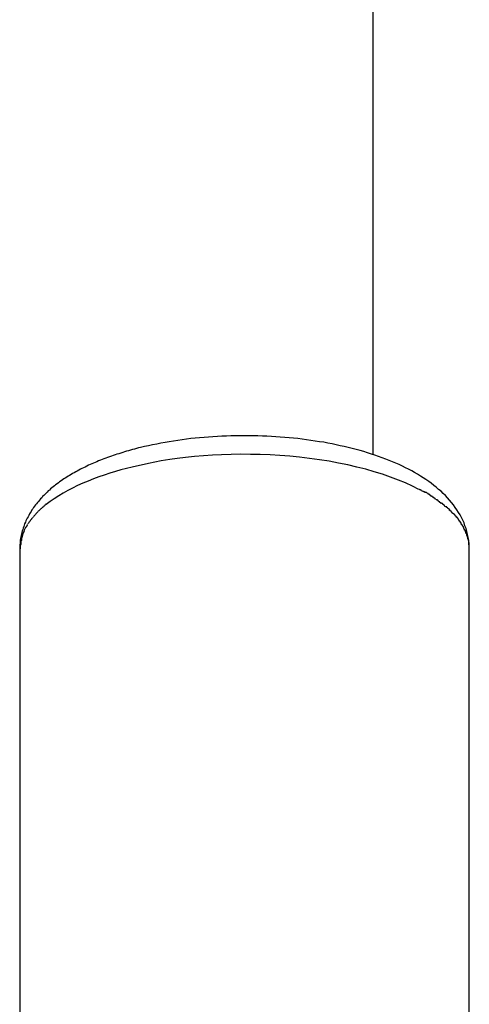
# Model space of a CAD drawing. Extents: x -30.8 to 30.8, y -16.5 to 16.5.
# Drawn here: x -9.3 to -9, y -4.8 to -4.1 of the extents above; entities that cross this region are included whole.
import ezdxf

# ---------------------------------------------------------------- set-up
doc = ezdxf.new("R2010")
doc.units = 0
doc.layers.get('0').update_dxf_attribs({"linetype": 'CONTINUOUS'})

msp = doc.modelspace()

# ---------------------------------------------------------------- linework, layer by layer
at = {"color": 0}
for points in [[(-9.0311, -4.4114), (-9.0311, -2.9148)], [(-8.9711, -4.4704), (-8.9712, -4.4686), (-8.9713, -4.4667), (-8.9715, -4.4648), (-8.9718, -4.463), (-8.9722, -4.4612), (-8.9726, -4.4593), (-8.9731, -4.4575), (-8.9738, -4.4558), (-8.9744, -4.454), (-8.9752, -4.4523), (-8.976, -4.4507), (-8.9769, -4.449), (-8.9778, -4.4474), (-8.9788, -4.4458), (-8.9799, -4.4443), (-8.981, -4.4428), (-8.9822, -4.4412), (-8.9834, -4.4398), (-8.9846, -4.4384), (-8.9859, -4.437), (-8.9873, -4.4356), (-8.9887, -4.4343), (-8.9902, -4.4331), (-8.9917, -4.4318), (-8.9932, -4.4306), (-8.9948, -4.4293), (-8.9964, -4.4282), (-8.9981, -4.427), (-8.9998, -4.4259), (-9.0016, -4.4248), (-9.0033, -4.4237), (-9.0052, -4.4226), (-9.007, -4.4216), (-9.0089, -4.4206), (-9.0108, -4.4197), (-9.0128, -4.4187), (-9.0148, -4.4177), (-9.0169, -4.4168), (-9.0189, -4.4159), (-9.0211, -4.4151), (-9.0232, -4.4142), (-9.0254, -4.4134), (-9.0276, -4.4126), (-9.0299, -4.4118), (-9.0321, -4.4111), (-9.0345, -4.4103), (-9.0368, -4.4096), (-9.0392, -4.4089), (-9.0416, -4.4083), (-9.044, -4.4076), (-9.0465, -4.4071), (-9.049, -4.4064), (-9.0515, -4.4059), (-9.0541, -4.4053), (-9.0566, -4.4048), (-9.0592, -4.4043), (-9.0618, -4.4038), (-9.0645, -4.4034), (-9.0671, -4.403), (-9.0698, -4.4026), (-9.0725, -4.4022), (-9.0752, -4.4019), (-9.0779, -4.4015), (-9.0806, -4.4013), (-9.0833, -4.401), (-9.0861, -4.4007), (-9.0889, -4.4005), (-9.0916, -4.4004), (-9.0944, -4.4002), (-9.0972, -4.4), (-9.1, -4.3999), (-9.1028, -4.3998), (-9.1056, -4.3997), (-9.1084, -4.3997), (-9.1112, -4.3997), (-9.1141, -4.3997), (-9.1168, -4.3997), (-9.1197, -4.3998), (-9.1224, -4.3999), (-9.1253, -4.4), (-9.128, -4.4002), (-9.1308, -4.4004), (-9.1336, -4.4006), (-9.1363, -4.4008), (-9.1391, -4.401), (-9.1419, -4.4013), (-9.1446, -4.4015), (-9.1473, -4.4019), (-9.15, -4.4022), (-9.1527, -4.4026), (-9.1554, -4.403), (-9.158, -4.4034), (-9.1606, -4.4039), (-9.1632, -4.4044), (-9.1658, -4.4049), (-9.1684, -4.4053), (-9.1709, -4.4059), (-9.1734, -4.4064), (-9.1759, -4.4071)], [(-9.1759, -4.4071), (-9.1771, -4.4073), (-9.1785, -4.4077), (-9.1797, -4.408), (-9.181, -4.4083), (-9.1822, -4.4087), (-9.1834, -4.409), (-9.1846, -4.4094), (-9.1859, -4.4098), (-9.187, -4.4101), (-9.1882, -4.4105), (-9.1895, -4.4109), (-9.1906, -4.4112), (-9.1918, -4.4116), (-9.193, -4.412), (-9.1941, -4.4124), (-9.1953, -4.4128), (-9.1964, -4.4132), (-9.1976, -4.4136), (-9.1987, -4.4141), (-9.1998, -4.4145), (-9.2009, -4.415), (-9.202, -4.4154), (-9.2031, -4.4159), (-9.2041, -4.4163), (-9.2052, -4.4168), (-9.2063, -4.4172), (-9.2073, -4.4177), (-9.2083, -4.4181), (-9.2094, -4.4186), (-9.2104, -4.4192), (-9.2114, -4.4197), (-9.2124, -4.4201), (-9.2134, -4.4206), (-9.2144, -4.4212), (-9.2154, -4.4217), (-9.2163, -4.4222), (-9.2173, -4.4228), (-9.2182, -4.4233), (-9.2191, -4.4238), (-9.2201, -4.4244), (-9.221, -4.4249), (-9.2219, -4.4255), (-9.2228, -4.4261), (-9.2237, -4.4266), (-9.2245, -4.4272), (-9.2254, -4.4278), (-9.2263, -4.4284), (-9.2271, -4.429), (-9.2279, -4.4296), (-9.2288, -4.4302), (-9.2295, -4.4309), (-9.2303, -4.4315), (-9.2311, -4.4322), (-9.2319, -4.4328), (-9.2326, -4.4335), (-9.2334, -4.4341), (-9.2341, -4.4348), (-9.2348, -4.4355), (-9.2355, -4.4362), (-9.2362, -4.4369), (-9.2369, -4.4376), (-9.2375, -4.4383), (-9.2382, -4.439), (-9.2389, -4.4398), (-9.2395, -4.4406), (-9.2401, -4.4412), (-9.2407, -4.442), (-9.2413, -4.4428), (-9.2419, -4.4436), (-9.2425, -4.4444), (-9.243, -4.4452), (-9.2436, -4.4459), (-9.244, -4.4468), (-9.2446, -4.4476), (-9.2451, -4.4484), (-9.2456, -4.4493), (-9.246, -4.4501), (-9.2465, -4.451), (-9.2469, -4.4518), (-9.2473, -4.4527), (-9.2476, -4.4536), (-9.2481, -4.4545), (-9.2484, -4.4554), (-9.2487, -4.4563), (-9.249, -4.4572), (-9.2493, -4.4581), (-9.2496, -4.459), (-9.2499, -4.4599), (-9.2501, -4.4608), (-9.2503, -4.4618), (-9.2505, -4.4627), (-9.2506, -4.4637), (-9.2508, -4.4646), (-9.2509, -4.4656), (-9.251, -4.4665), (-9.2511, -4.4675), (-9.2512, -4.4684), (-9.2512, -4.4695), (-9.2512, -4.4704)], [(-9.0025, -4.4331), (-9.0065, -4.4311), (-9.0108, -4.4291), (-9.0153, -4.4273), (-9.0201, -4.4255), (-9.0251, -4.4237), (-9.0303, -4.4222), (-9.0356, -4.4206), (-9.0411, -4.4192), (-9.0468, -4.4179), (-9.0526, -4.4167), (-9.0585, -4.4156), (-9.0645, -4.4146), (-9.0706, -4.4138), (-9.0768, -4.4131), (-9.0829, -4.4125), (-9.0891, -4.412), (-9.0952, -4.4116), (-9.1014, -4.4114), (-9.1075, -4.4113), (-9.1136, -4.4112), (-9.1195, -4.4114), (-9.1254, -4.4116), (-9.1311, -4.4118), (-9.1367, -4.4123), (-9.1423, -4.4127), (-9.1479, -4.4133), (-9.153, -4.4139), (-9.1576, -4.4145), (-9.163, -4.4154), (-9.171, -4.417), (-9.1812, -4.4192)], [(-9.1812, -4.4192), (-9.1847, -4.4201), (-9.1881, -4.421), (-9.1916, -4.422), (-9.1951, -4.423), (-9.1985, -4.4242), (-9.2019, -4.4253), (-9.2053, -4.4266), (-9.2086, -4.4279), (-9.2119, -4.4293), (-9.2151, -4.4307), (-9.2182, -4.4323), (-9.2211, -4.4338), (-9.2241, -4.4354), (-9.2269, -4.4372), (-9.2297, -4.4389), (-9.2322, -4.4407), (-9.2347, -4.4426)], [(-8.9987, -4.4352), (-8.9987, -4.4352), (-8.9987, -4.4349), (-8.999, -4.4349), (-8.9991, -4.4347), (-8.9994, -4.4347), (-8.9996, -4.4344), (-8.9999, -4.4344), (-9.0002, -4.4342), (-9.0005, -4.4342), (-9.0006, -4.4339), (-9.0009, -4.4339), (-9.0012, -4.4336), (-9.0015, -4.4336), (-9.0016, -4.4333), (-9.0019, -4.4333), (-9.0021, -4.4332), (-9.0024, -4.4332)], [(-8.9987, -4.4352), (-8.9987, -4.4352), (-8.9987, -4.4349), (-8.999, -4.4349), (-8.9991, -4.4347), (-8.9994, -4.4347), (-8.9996, -4.4344), (-8.9999, -4.4344), (-9.0002, -4.4342), (-9.0005, -4.4342), (-9.0006, -4.4339), (-9.0009, -4.4339), (-9.0012, -4.4336), (-9.0015, -4.4336), (-9.0016, -4.4333), (-9.0019, -4.4333), (-9.0021, -4.4332), (-9.0024, -4.4332)], [(-8.9951, -4.4372), (-8.9951, -4.4372), (-8.9951, -4.4369), (-8.9954, -4.4369), (-8.9955, -4.4366), (-8.9958, -4.4366), (-8.9958, -4.4363), (-8.9961, -4.4363), (-8.9964, -4.436), (-8.9967, -4.436), (-8.9967, -4.4357), (-8.997, -4.4357), (-8.9973, -4.4354), (-8.9976, -4.4354), (-8.9977, -4.4351), (-8.998, -4.4351), (-8.9982, -4.435), (-8.9985, -4.435)], [(-8.9951, -4.4372), (-8.9951, -4.4372), (-8.9951, -4.4369), (-8.9954, -4.4369), (-8.9955, -4.4366), (-8.9958, -4.4366), (-8.9958, -4.4363), (-8.9961, -4.4363), (-8.9964, -4.436), (-8.9967, -4.436), (-8.9967, -4.4357), (-8.997, -4.4357), (-8.9973, -4.4354), (-8.9976, -4.4354), (-8.9977, -4.4351), (-8.998, -4.4351), (-8.9982, -4.435), (-8.9985, -4.435)], [(-8.992, -4.4394), (-8.992, -4.4394), (-8.992, -4.4391), (-8.9923, -4.4391), (-8.9923, -4.4388), (-8.9926, -4.4388), (-8.9926, -4.4385), (-8.9929, -4.4385), (-8.9932, -4.4383), (-8.9935, -4.4383), (-8.9935, -4.438), (-8.9938, -4.438), (-8.994, -4.4377), (-8.9943, -4.4377), (-8.9943, -4.4374), (-8.9946, -4.4374), (-8.9949, -4.4374), (-8.9952, -4.4374)], [(-8.992, -4.4394), (-8.992, -4.4394), (-8.992, -4.4391), (-8.9923, -4.4391), (-8.9923, -4.4388), (-8.9926, -4.4388), (-8.9926, -4.4385), (-8.9929, -4.4385), (-8.9932, -4.4383), (-8.9935, -4.4383), (-8.9935, -4.438), (-8.9938, -4.438), (-8.994, -4.4377), (-8.9943, -4.4377), (-8.9943, -4.4374), (-8.9946, -4.4374), (-8.9949, -4.4374), (-8.9952, -4.4374)], [(-9.2347, -4.4424), (-9.2347, -4.4424), (-9.2347, -4.4424), (-9.2349, -4.4424), (-9.2349, -4.4424), (-9.2352, -4.4427), (-9.2352, -4.4427), (-9.2355, -4.443), (-9.2355, -4.443), (-9.2358, -4.4433), (-9.2358, -4.4433), (-9.2361, -4.4436), (-9.2361, -4.4436), (-9.2364, -4.4439), (-9.2364, -4.4439), (-9.2367, -4.4441), (-9.2367, -4.4441), (-9.237, -4.4444)], [(-9.2347, -4.4424), (-9.2347, -4.4424), (-9.2347, -4.4424), (-9.2349, -4.4424), (-9.2349, -4.4424), (-9.2352, -4.4427), (-9.2352, -4.4427), (-9.2355, -4.443), (-9.2355, -4.443), (-9.2358, -4.4433), (-9.2358, -4.4433), (-9.2361, -4.4436), (-9.2361, -4.4436), (-9.2364, -4.4439), (-9.2364, -4.4439), (-9.2367, -4.4441), (-9.2367, -4.4441), (-9.237, -4.4444)], [(-8.9889, -4.4418), (-8.9889, -4.4418), (-8.9889, -4.4415), (-8.9892, -4.4415), (-8.9892, -4.4412), (-8.9895, -4.4412), (-8.9895, -4.4409), (-8.9898, -4.4409), (-8.99, -4.4406), (-8.9903, -4.4406), (-8.9903, -4.4403), (-8.9906, -4.4403), (-8.9906, -4.44), (-8.9909, -4.44), (-8.9909, -4.4397), (-8.9912, -4.4397), (-8.9915, -4.4395), (-8.9918, -4.4395)], [(-8.9889, -4.4418), (-8.9889, -4.4418), (-8.9889, -4.4415), (-8.9892, -4.4415), (-8.9892, -4.4412), (-8.9895, -4.4412), (-8.9895, -4.4409), (-8.9898, -4.4409), (-8.99, -4.4406), (-8.9903, -4.4406), (-8.9903, -4.4403), (-8.9906, -4.4403), (-8.9906, -4.44), (-8.9909, -4.44), (-8.9909, -4.4397), (-8.9912, -4.4397), (-8.9915, -4.4395), (-8.9918, -4.4395)], [(-8.9861, -4.444), (-8.9861, -4.444), (-8.9861, -4.4437), (-8.9863, -4.4436), (-8.9863, -4.4433), (-8.9866, -4.4433), (-8.9866, -4.443), (-8.9869, -4.443), (-8.987, -4.4427), (-8.9873, -4.4427), (-8.9873, -4.4424), (-8.9876, -4.4424), (-8.9876, -4.4421), (-8.9879, -4.4421), (-8.9879, -4.4418), (-8.9882, -4.4418), (-8.9884, -4.4417), (-8.9887, -4.4417)], [(-8.9861, -4.444), (-8.9861, -4.444), (-8.9861, -4.4437), (-8.9863, -4.4436), (-8.9863, -4.4433), (-8.9866, -4.4433), (-8.9866, -4.443), (-8.9869, -4.443), (-8.987, -4.4427), (-8.9873, -4.4427), (-8.9873, -4.4424), (-8.9876, -4.4424), (-8.9876, -4.4421), (-8.9879, -4.4421), (-8.9879, -4.4418), (-8.9882, -4.4418), (-8.9884, -4.4417), (-8.9887, -4.4417)], [(-9.2411, -4.4484), (-9.2411, -4.4484), (-9.2411, -4.4484), (-9.2411, -4.4484), (-9.2411, -4.4484), (-9.2414, -4.4487), (-9.2414, -4.4487), (-9.2416, -4.449), (-9.2416, -4.449), (-9.2419, -4.4493), (-9.2419, -4.4493), (-9.2421, -4.4495), (-9.2421, -4.4495), (-9.2424, -4.4498), (-9.2424, -4.4498), (-9.2426, -4.4501), (-9.2426, -4.4501), (-9.2429, -4.4504)], [(-9.2411, -4.4484), (-9.2411, -4.4484), (-9.2411, -4.4484), (-9.2411, -4.4484), (-9.2411, -4.4484), (-9.2414, -4.4487), (-9.2414, -4.4487), (-9.2416, -4.449), (-9.2416, -4.449), (-9.2419, -4.4493), (-9.2419, -4.4493), (-9.2421, -4.4495), (-9.2421, -4.4495), (-9.2424, -4.4498), (-9.2424, -4.4498), (-9.2426, -4.4501), (-9.2426, -4.4501), (-9.2429, -4.4504)], [(-9.2393, -4.4464), (-9.2393, -4.4464), (-9.2393, -4.4464), (-9.2393, -4.4464), (-9.2393, -4.4464), (-9.2396, -4.4467), (-9.2396, -4.4467), (-9.2398, -4.447), (-9.2398, -4.447), (-9.2401, -4.4473), (-9.2401, -4.4473), (-9.2403, -4.4475), (-9.2403, -4.4475), (-9.2406, -4.4478), (-9.2406, -4.4478), (-9.2408, -4.448), (-9.2408, -4.448), (-9.2411, -4.4483)], [(-9.2393, -4.4464), (-9.2393, -4.4464), (-9.2393, -4.4464), (-9.2393, -4.4464), (-9.2393, -4.4464), (-9.2396, -4.4467), (-9.2396, -4.4467), (-9.2398, -4.447), (-9.2398, -4.447), (-9.2401, -4.4473), (-9.2401, -4.4473), (-9.2403, -4.4475), (-9.2403, -4.4475), (-9.2406, -4.4478), (-9.2406, -4.4478), (-9.2408, -4.448), (-9.2408, -4.448), (-9.2411, -4.4483)], [(-9.2369, -4.4444), (-9.2369, -4.4444), (-9.2369, -4.4444), (-9.2371, -4.4444), (-9.2371, -4.4444), (-9.2374, -4.4447), (-9.2374, -4.4447), (-9.2377, -4.445), (-9.2377, -4.445), (-9.238, -4.4453), (-9.238, -4.4453), (-9.2383, -4.4455), (-9.2383, -4.4455), (-9.2386, -4.4458), (-9.2386, -4.4458), (-9.2389, -4.4461), (-9.2389, -4.4461), (-9.2392, -4.4464)], [(-9.2369, -4.4444), (-9.2369, -4.4444), (-9.2369, -4.4444), (-9.2371, -4.4444), (-9.2371, -4.4444), (-9.2374, -4.4447), (-9.2374, -4.4447), (-9.2377, -4.445), (-9.2377, -4.445), (-9.238, -4.4453), (-9.238, -4.4453), (-9.2383, -4.4455), (-9.2383, -4.4455), (-9.2386, -4.4458), (-9.2386, -4.4458), (-9.2389, -4.4461), (-9.2389, -4.4461), (-9.2392, -4.4464)], [(-8.9834, -4.4462), (-8.9834, -4.4462), (-8.9834, -4.4459), (-8.9835, -4.4458), (-8.9835, -4.4455), (-8.9838, -4.4455), (-8.9838, -4.4452), (-8.9841, -4.4452), (-8.9842, -4.4449), (-8.9845, -4.4449), (-8.9845, -4.4446), (-8.9848, -4.4446), (-8.9848, -4.4443), (-8.9851, -4.4443), (-8.9851, -4.444), (-8.9854, -4.444), (-8.9856, -4.4439), (-8.9859, -4.4439)], [(-8.9834, -4.4462), (-8.9834, -4.4462), (-8.9834, -4.4459), (-8.9835, -4.4458), (-8.9835, -4.4455), (-8.9838, -4.4455), (-8.9838, -4.4452), (-8.9841, -4.4452), (-8.9842, -4.4449), (-8.9845, -4.4449), (-8.9845, -4.4446), (-8.9848, -4.4446), (-8.9848, -4.4443), (-8.9851, -4.4443), (-8.9851, -4.444), (-8.9854, -4.444), (-8.9856, -4.4439), (-8.9859, -4.4439)], [(-8.9812, -4.4484), (-8.9812, -4.4484), (-8.9812, -4.4481), (-8.9814, -4.4481), (-8.9814, -4.4478), (-8.9817, -4.4478), (-8.9817, -4.4475), (-8.982, -4.4475), (-8.982, -4.4472), (-8.9823, -4.4472), (-8.9823, -4.4469), (-8.9825, -4.4469), (-8.9825, -4.4466), (-8.9828, -4.4466), (-8.9828, -4.4463), (-8.9831, -4.4463), (-8.9831, -4.4462), (-8.9834, -4.4462)], [(-8.9812, -4.4484), (-8.9812, -4.4484), (-8.9812, -4.4481), (-8.9814, -4.4481), (-8.9814, -4.4478), (-8.9817, -4.4478), (-8.9817, -4.4475), (-8.982, -4.4475), (-8.982, -4.4472), (-8.9823, -4.4472), (-8.9823, -4.4469), (-8.9825, -4.4469), (-8.9825, -4.4466), (-8.9828, -4.4466), (-8.9828, -4.4463), (-8.9831, -4.4463), (-8.9831, -4.4462), (-8.9834, -4.4462)], [(-8.9791, -4.4506), (-8.9791, -4.4506), (-8.9791, -4.4503), (-8.9791, -4.4503), (-8.9791, -4.45), (-8.9794, -4.45), (-8.9794, -4.4497), (-8.9797, -4.4497), (-8.9797, -4.4494), (-8.98, -4.4494), (-8.98, -4.4491), (-8.9802, -4.4491), (-8.9802, -4.4488), (-8.9805, -4.4488), (-8.9805, -4.4485), (-8.9808, -4.4485), (-8.9808, -4.4484), (-8.9811, -4.4484)], [(-8.9791, -4.4506), (-8.9791, -4.4506), (-8.9791, -4.4503), (-8.9791, -4.4503), (-8.9791, -4.45), (-8.9794, -4.45), (-8.9794, -4.4497), (-8.9797, -4.4497), (-8.9797, -4.4494), (-8.98, -4.4494), (-8.98, -4.4491), (-8.9802, -4.4491), (-8.9802, -4.4488), (-8.9805, -4.4488), (-8.9805, -4.4485), (-8.9808, -4.4485), (-8.9808, -4.4484), (-8.9811, -4.4484)], [(-9.2463, -4.4549), (-9.2463, -4.4549), (-9.2463, -4.4549), (-9.2463, -4.4549), (-9.2463, -4.4549), (-9.2465, -4.4552), (-9.2465, -4.4552), (-9.2465, -4.4555), (-9.2465, -4.4555), (-9.2468, -4.4558), (-9.2468, -4.4558), (-9.2468, -4.456), (-9.2468, -4.456), (-9.2471, -4.4563), (-9.2471, -4.4563), (-9.2472, -4.4566), (-9.2472, -4.4566), (-9.2475, -4.4569)], [(-9.2463, -4.4549), (-9.2463, -4.4549), (-9.2463, -4.4549), (-9.2463, -4.4549), (-9.2463, -4.4549), (-9.2465, -4.4552), (-9.2465, -4.4552), (-9.2465, -4.4555), (-9.2465, -4.4555), (-9.2468, -4.4558), (-9.2468, -4.4558), (-9.2468, -4.456), (-9.2468, -4.456), (-9.2471, -4.4563), (-9.2471, -4.4563), (-9.2472, -4.4566), (-9.2472, -4.4566), (-9.2475, -4.4569)], [(-9.2446, -4.4527), (-9.2446, -4.4527), (-9.2446, -4.4527), (-9.2446, -4.4527), (-9.2446, -4.4527), (-9.2449, -4.453), (-9.2449, -4.453), (-9.2451, -4.4532), (-9.2451, -4.4532), (-9.2454, -4.4535), (-9.2454, -4.4535), (-9.2454, -4.4538), (-9.2454, -4.4538), (-9.2457, -4.4541), (-9.2457, -4.4541), (-9.2459, -4.4544), (-9.2459, -4.4544), (-9.2462, -4.4547)], [(-9.2446, -4.4527), (-9.2446, -4.4527), (-9.2446, -4.4527), (-9.2446, -4.4527), (-9.2446, -4.4527), (-9.2449, -4.453), (-9.2449, -4.453), (-9.2451, -4.4532), (-9.2451, -4.4532), (-9.2454, -4.4535), (-9.2454, -4.4535), (-9.2454, -4.4538), (-9.2454, -4.4538), (-9.2457, -4.4541), (-9.2457, -4.4541), (-9.2459, -4.4544), (-9.2459, -4.4544), (-9.2462, -4.4547)], [(-9.243, -4.4505), (-9.243, -4.4505), (-9.243, -4.4505), (-9.243, -4.4505), (-9.243, -4.4505), (-9.2433, -4.4508), (-9.2433, -4.4508), (-9.2435, -4.4511), (-9.2435, -4.4511), (-9.2438, -4.4514), (-9.2438, -4.4514), (-9.2438, -4.4516), (-9.2438, -4.4516), (-9.2441, -4.4519), (-9.2441, -4.4519), (-9.2444, -4.4522), (-9.2444, -4.4522), (-9.2447, -4.4525)], [(-9.243, -4.4505), (-9.243, -4.4505), (-9.243, -4.4505), (-9.243, -4.4505), (-9.243, -4.4505), (-9.2433, -4.4508), (-9.2433, -4.4508), (-9.2435, -4.4511), (-9.2435, -4.4511), (-9.2438, -4.4514), (-9.2438, -4.4514), (-9.2438, -4.4516), (-9.2438, -4.4516), (-9.2441, -4.4519), (-9.2441, -4.4519), (-9.2444, -4.4522), (-9.2444, -4.4522), (-9.2447, -4.4525)], [(-8.9774, -4.4529), (-8.9774, -4.4529), (-8.9774, -4.4526), (-8.9774, -4.4525), (-8.9774, -4.4522), (-8.9776, -4.4522), (-8.9776, -4.4519), (-8.9778, -4.4519), (-8.9778, -4.4516), (-8.9781, -4.4516), (-8.9781, -4.4513), (-8.9782, -4.4513), (-8.9782, -4.451), (-8.9785, -4.451), (-8.9785, -4.4507), (-8.9788, -4.4507), (-8.9788, -4.4507), (-8.9791, -4.4507)], [(-8.9774, -4.4529), (-8.9774, -4.4529), (-8.9774, -4.4526), (-8.9774, -4.4525), (-8.9774, -4.4522), (-8.9776, -4.4522), (-8.9776, -4.4519), (-8.9778, -4.4519), (-8.9778, -4.4516), (-8.9781, -4.4516), (-8.9781, -4.4513), (-8.9782, -4.4513), (-8.9782, -4.451), (-8.9785, -4.451), (-8.9785, -4.4507), (-8.9788, -4.4507), (-8.9788, -4.4507), (-8.9791, -4.4507)], [(-8.9759, -4.4551), (-8.9759, -4.4551), (-8.9759, -4.4548), (-8.9759, -4.4548), (-8.9759, -4.4545), (-8.9762, -4.4545), (-8.9762, -4.4542), (-8.9762, -4.4542), (-8.9762, -4.4539), (-8.9765, -4.4539), (-8.9765, -4.4536), (-8.9765, -4.4536), (-8.9765, -4.4533), (-8.9768, -4.4533), (-8.9768, -4.453), (-8.9771, -4.453), (-8.9771, -4.4529), (-8.9774, -4.4529)], [(-8.9759, -4.4551), (-8.9759, -4.4551), (-8.9759, -4.4548), (-8.9759, -4.4548), (-8.9759, -4.4545), (-8.9762, -4.4545), (-8.9762, -4.4542), (-8.9762, -4.4542), (-8.9762, -4.4539), (-8.9765, -4.4539), (-8.9765, -4.4536), (-8.9765, -4.4536), (-8.9765, -4.4533), (-8.9768, -4.4533), (-8.9768, -4.453), (-8.9771, -4.453), (-8.9771, -4.4529), (-8.9774, -4.4529)], [(-8.9746, -4.4574), (-8.9746, -4.4574), (-8.9746, -4.4571), (-8.9746, -4.4571), (-8.9746, -4.4568), (-8.9748, -4.4568), (-8.9748, -4.4565), (-8.9748, -4.4565), (-8.9748, -4.4563), (-8.9751, -4.4563), (-8.9751, -4.456), (-8.9751, -4.456), (-8.9751, -4.4557), (-8.9754, -4.4557), (-8.9754, -4.4554), (-8.9756, -4.4554), (-8.9756, -4.4552), (-8.9759, -4.4552)], [(-8.9746, -4.4574), (-8.9746, -4.4574), (-8.9746, -4.4571), (-8.9746, -4.4571), (-8.9746, -4.4568), (-8.9748, -4.4568), (-8.9748, -4.4565), (-8.9748, -4.4565), (-8.9748, -4.4563), (-8.9751, -4.4563), (-8.9751, -4.456), (-8.9751, -4.456), (-8.9751, -4.4557), (-8.9754, -4.4557), (-8.9754, -4.4554), (-8.9756, -4.4554), (-8.9756, -4.4552), (-8.9759, -4.4552)], [(-9.2495, -4.4613), (-9.2495, -4.4613), (-9.2495, -4.4613), (-9.2495, -4.4616), (-9.2495, -4.4619), (-9.2497, -4.4622), (-9.2497, -4.4623), (-9.2497, -4.4626), (-9.2497, -4.4629), (-9.25, -4.4632), (-9.25, -4.4632), (-9.25, -4.4635), (-9.25, -4.4638), (-9.2501, -4.4641), (-9.2501, -4.4643), (-9.2501, -4.4646), (-9.2501, -4.4649), (-9.2504, -4.4652)], [(-9.2495, -4.4613), (-9.2495, -4.4613), (-9.2495, -4.4613), (-9.2495, -4.4616), (-9.2495, -4.4619), (-9.2497, -4.4622), (-9.2497, -4.4623), (-9.2497, -4.4626), (-9.2497, -4.4629), (-9.25, -4.4632), (-9.25, -4.4632), (-9.25, -4.4635), (-9.25, -4.4638), (-9.2501, -4.4641), (-9.2501, -4.4643), (-9.2501, -4.4646), (-9.2501, -4.4649), (-9.2504, -4.4652)], [(-9.2485, -4.4588), (-9.2485, -4.4588), (-9.2485, -4.4588), (-9.2485, -4.4591), (-9.2485, -4.4591), (-9.2487, -4.4594), (-9.2487, -4.4594), (-9.2487, -4.4597), (-9.2487, -4.4597), (-9.249, -4.46), (-9.249, -4.46), (-9.249, -4.4603), (-9.249, -4.4603), (-9.2493, -4.4606), (-9.2493, -4.4606), (-9.2493, -4.4609), (-9.2493, -4.461), (-9.2496, -4.4613)], [(-9.2485, -4.4588), (-9.2485, -4.4588), (-9.2485, -4.4588), (-9.2485, -4.4591), (-9.2485, -4.4591), (-9.2487, -4.4594), (-9.2487, -4.4594), (-9.2487, -4.4597), (-9.2487, -4.4597), (-9.249, -4.46), (-9.249, -4.46), (-9.249, -4.4603), (-9.249, -4.4603), (-9.2493, -4.4606), (-9.2493, -4.4606), (-9.2493, -4.4609), (-9.2493, -4.461), (-9.2496, -4.4613)], [(-9.2475, -4.4569), (-9.2486, -4.4589)], [(-8.9735, -4.4596), (-8.9735, -4.4596), (-8.9735, -4.4593), (-8.9735, -4.4593), (-8.9735, -4.459), (-8.9737, -4.459), (-8.9737, -4.4587), (-8.9737, -4.4587), (-8.9737, -4.4585), (-8.974, -4.4585), (-8.974, -4.4582), (-8.974, -4.4582), (-8.974, -4.4579), (-8.9743, -4.4579), (-8.9743, -4.4576), (-8.9743, -4.4576), (-8.9743, -4.4574), (-8.9746, -4.4574)], [(-8.9735, -4.4596), (-8.9735, -4.4596), (-8.9735, -4.4593), (-8.9735, -4.4593), (-8.9735, -4.459), (-8.9737, -4.459), (-8.9737, -4.4587), (-8.9737, -4.4587), (-8.9737, -4.4585), (-8.974, -4.4585), (-8.974, -4.4582), (-8.974, -4.4582), (-8.974, -4.4579), (-8.9743, -4.4579), (-8.9743, -4.4576), (-8.9743, -4.4576), (-8.9743, -4.4574), (-8.9746, -4.4574)], [(-8.9726, -4.4619), (-8.9726, -4.4619), (-8.9726, -4.4616), (-8.9726, -4.4616), (-8.9726, -4.4613), (-8.9727, -4.4613), (-8.9727, -4.461), (-8.9727, -4.461), (-8.9727, -4.4607), (-8.973, -4.4607), (-8.973, -4.4604), (-8.973, -4.4604), (-8.973, -4.4601), (-8.9732, -4.4601), (-8.9732, -4.4598), (-8.9732, -4.4598), (-8.9732, -4.4596), (-8.9735, -4.4596)], [(-8.9726, -4.4619), (-8.9726, -4.4619), (-8.9726, -4.4616), (-8.9726, -4.4616), (-8.9726, -4.4613), (-8.9727, -4.4613), (-8.9727, -4.461), (-8.9727, -4.461), (-8.9727, -4.4607), (-8.973, -4.4607), (-8.973, -4.4604), (-8.973, -4.4604), (-8.973, -4.4601), (-8.9732, -4.4601), (-8.9732, -4.4598), (-8.9732, -4.4598), (-8.9732, -4.4596), (-8.9735, -4.4596)], [(-8.972, -4.464), (-8.972, -4.464), (-8.972, -4.4637), (-8.972, -4.4637), (-8.972, -4.4634), (-8.972, -4.4634), (-8.972, -4.4631), (-8.972, -4.4631), (-8.972, -4.4628), (-8.9722, -4.4628), (-8.9722, -4.4625), (-8.9722, -4.4625), (-8.9722, -4.4622), (-8.9724, -4.4622), (-8.9724, -4.4619), (-8.9724, -4.4619), (-8.9724, -4.4618), (-8.9726, -4.4618)], [(-8.972, -4.464), (-8.972, -4.464), (-8.972, -4.4637), (-8.972, -4.4637), (-8.972, -4.4634), (-8.972, -4.4634), (-8.972, -4.4631), (-8.972, -4.4631), (-8.972, -4.4628), (-8.9722, -4.4628), (-8.9722, -4.4625), (-8.9722, -4.4625), (-8.9722, -4.4622), (-8.9724, -4.4622), (-8.9724, -4.4619), (-8.9724, -4.4619), (-8.9724, -4.4618), (-8.9726, -4.4618)], [(-9.2504, -4.4653), (-9.2504, -4.4653), (-9.2504, -4.4655), (-9.2504, -4.4658), (-9.2504, -4.4661), (-9.2505, -4.4664), (-9.2505, -4.4667), (-9.2505, -4.467), (-9.2505, -4.4673), (-9.2508, -4.4678), (-9.2508, -4.4681), (-9.2508, -4.4684), (-9.2508, -4.4687), (-9.251, -4.4691), (-9.251, -4.4694), (-9.251, -4.4697), (-9.251, -4.47), (-9.2512, -4.4705)], [(-9.2504, -4.4653), (-9.2504, -4.4653), (-9.2504, -4.4655), (-9.2504, -4.4658), (-9.2504, -4.4661), (-9.2505, -4.4664), (-9.2505, -4.4667), (-9.2505, -4.467), (-9.2505, -4.4673), (-9.2508, -4.4678), (-9.2508, -4.4681), (-9.2508, -4.4684), (-9.2508, -4.4687), (-9.251, -4.4691), (-9.251, -4.4694), (-9.251, -4.4697), (-9.251, -4.47), (-9.2512, -4.4705)], [(-8.9715, -4.4661), (-8.9715, -4.4661), (-8.9715, -4.4658), (-8.9715, -4.4658), (-8.9715, -4.4655), (-8.9715, -4.4655), (-8.9715, -4.4652), (-8.9715, -4.4652), (-8.9715, -4.465), (-8.9717, -4.465), (-8.9717, -4.4647), (-8.9717, -4.4647), (-8.9717, -4.4644), (-8.9717, -4.4644), (-8.9717, -4.4641), (-8.9717, -4.4641), (-8.9717, -4.4639), (-8.972, -4.4639)], [(-8.9715, -4.4661), (-8.9715, -4.4661), (-8.9715, -4.4658), (-8.9715, -4.4658), (-8.9715, -4.4655), (-8.9715, -4.4655), (-8.9715, -4.4652), (-8.9715, -4.4652), (-8.9715, -4.465), (-8.9717, -4.465), (-8.9717, -4.4647), (-8.9717, -4.4647), (-8.9717, -4.4644), (-8.9717, -4.4644), (-8.9717, -4.4641), (-8.9717, -4.4641), (-8.9717, -4.4639), (-8.972, -4.4639)], [(-8.9712, -4.4682), (-8.9712, -4.4682), (-8.9712, -4.4679), (-8.9712, -4.4679), (-8.9712, -4.4676), (-8.9712, -4.4676), (-8.9712, -4.4673), (-8.9712, -4.4673), (-8.9712, -4.4671), (-8.9712, -4.4671), (-8.9712, -4.4668), (-8.9712, -4.4668), (-8.9712, -4.4665), (-8.9712, -4.4665), (-8.9712, -4.4662), (-8.9712, -4.4662), (-8.9712, -4.4662), (-8.9715, -4.4662)], [(-8.9712, -4.4682), (-8.9712, -4.4682), (-8.9712, -4.4679), (-8.9712, -4.4679), (-8.9712, -4.4676), (-8.9712, -4.4676), (-8.9712, -4.4673), (-8.9712, -4.4673), (-8.9712, -4.4671), (-8.9712, -4.4671), (-8.9712, -4.4668), (-8.9712, -4.4668), (-8.9712, -4.4665), (-8.9712, -4.4665), (-8.9712, -4.4662), (-8.9712, -4.4662), (-8.9712, -4.4662), (-8.9715, -4.4662)], [(-8.9711, -4.4704), (-8.9712, -4.4684)], [(-9.2512, -4.4704), (-9.2512, -4.8421)], [(-8.9711, -4.8421), (-8.9711, -4.4704)]]:
    msp.add_lwpolyline(points, dxfattribs=at)

doc.saveas('drawing.dxf')
